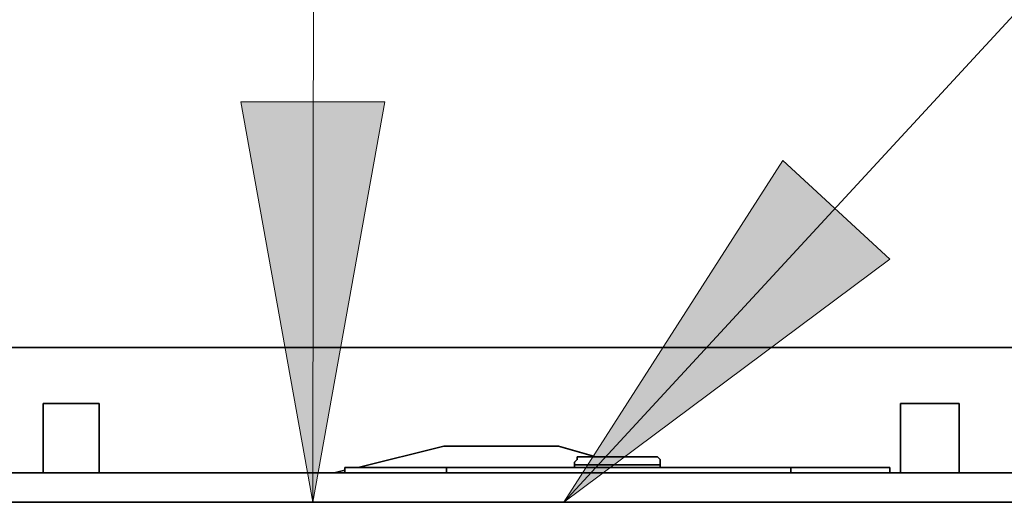
# Model space of a CAD drawing. Units: inches. Extents: x -189 to 981, y 243 to 981.
# Drawn here: x -60 to -38, y 577 to 588 of the extents above; entities that cross this region are included whole.
import ezdxf

# ---------------------------------------------------------------- set-up
doc = ezdxf.new("R2010")
doc.units = ezdxf.units.IN
doc.header["$MEASUREMENT"] = 0
doc.layers.add('Layer 1', color=7, linetype='Continuous')

msp = doc.modelspace()

# ---------------------------------------------------------------- hatches: boundary and pattern name
at = {"layer": 'Layer 1'}
for points in [[(-53.34, 577.32), (-54.96, 586.32), (-51.72, 586.32)], [(-47.7, 577.32), (-42.78, 585), (-40.38, 582.78)]]:
    msp.add_hatch(color=7, dxfattribs=at).paths.add_polyline_path(points)

# ---------------------------------------------------------------- linework, layer by layer
at = {"layer": 'Layer 1', "color": 7, "lineweight": 18}
for points in [[(-53.22, 678.42), (-53.34, 577.32)], [(-13.14, 614.76), (-47.7, 577.32)], [(-53.34, 577.32), (-54.96, 586.32), (-51.72, 586.32), (-53.34, 577.32)], [(-47.7, 577.32), (-42.78, 585), (-40.38, 582.78), (-47.7, 577.32)]]:
    msp.add_lwpolyline(points, dxfattribs=at)
at = {"layer": 'Layer 1', "lineweight": 0}
for points in [[(-53.34, 577.32), (-54.96, 586.32), (-51.72, 586.32), (-53.34, 577.32)], [(-47.7, 577.32), (-42.78, 585), (-40.38, 582.78), (-47.7, 577.32)]]:
    msp.add_lwpolyline(points, dxfattribs=at)
at = {"layer": 'Layer 1', "color": 7, "lineweight": 35}
for points in [[(-71.34, 580.8), (-26.94, 580.8), (-26.64, 580.8), (-26.64, 580.74), (-26.52, 580.74), (-26.52, 580.68), (-26.4, 580.68), (-26.4, 580.62), (-26.34, 580.62), (-26.34, 580.56), (-26.28, 580.56), (-26.28, 580.5), (-26.22, 580.5), (-26.22, 580.44), (-26.16, 580.44), (-26.16, 580.32), (-26.1, 580.32), (-26.1, 580.2), (-26.04, 580.2), (-26.04, 579.9), (-25.98, 579.84), (-25.98, 577.98)], [(-58.14, 579.54), (-59.4, 579.54)], [(-59.4, 577.98), (-59.4, 579.54)], [(-58.14, 579.54), (-59.4, 579.54)], [(-59.4, 579.54), (-59.4, 579.54)], [(-58.14, 577.98), (-58.14, 579.54)], [(-58.14, 579.54), (-58.14, 579.54)], [(-38.82, 579.54), (-40.14, 579.54)], [(-40.14, 577.98), (-40.14, 579.54)], [(-38.82, 579.54), (-40.14, 579.54)], [(-40.14, 579.54), (-40.14, 579.54)], [(-38.82, 577.98), (-38.82, 579.54)], [(-38.82, 579.54), (-38.82, 579.54)], [(-52.32, 578.1), (-50.4, 578.58), (-47.82, 578.58)], [(-47.82, 578.58), (-46.98, 578.34)], [(-47.28, 578.34), (-47.4, 578.34), (-47.4, 578.28), (-47.46, 578.22), (-47.46, 578.16)], [(-47.46, 578.16), (-47.46, 578.1)], [(-45.54, 578.16), (-45.54, 578.28), (-45.6, 578.34), (-45.66, 578.34)], [(-45.54, 578.1), (-45.54, 578.16)], [(-63.6, 577.98), (-15.78, 577.98)], [(-52.86, 577.98), (-52.62, 578.04)], [(-52.62, 578.1), (-52.62, 577.98)], [(-50.34, 578.1), (-42.6, 578.1), (-42.6, 577.98)], [(-63.6, 577.32), (-15.96, 577.32)]]:
    msp.add_lwpolyline(points, dxfattribs=at)
for points, knots in [([(-45.54, 578.16), (-45.54, 578.16), (-45.6, 578.16), (-45.6, 578.16), (-46.2, 578.16), (-46.8, 578.16), (-47.4, 578.16), (-47.4, 578.16), (-47.46, 578.16), (-47.46, 578.16)], [0, 0, 0, 0, 1, 1, 1, 2, 2, 2, 3, 3, 3, 3]), ([(-47.28, 578.34), (-47.28, 578.34), (-47.22, 578.34), (-47.22, 578.34), (-46.72, 578.34), (-46.22, 578.34), (-45.72, 578.34), (-45.72, 578.34), (-45.66, 578.34), (-45.66, 578.34)], [0, 0, 0, 0, 1, 1, 1, 2, 2, 2, 3, 3, 3, 3]), ([(-52.62, 578.1), (-52.62, 578.1), (-52.56, 578.1), (-52.56, 578.1), (-51.92, 578.1), (-51.28, 578.1), (-50.64, 578.1), (-50.64, 578.1), (-50.34, 578.1), (-50.34, 578.1), (-50.34, 578.1), (-50.34, 577.98), (-50.34, 577.98)], [0, 0, 0, 0, 1, 1, 1, 2, 2, 2, 3, 3, 3, 4, 4, 4, 4]), ([(-42.6, 578.1), (-42.6, 578.1), (-42.3, 578.1), (-42.3, 578.1), (-41.68, 578.1), (-41.06, 578.1), (-40.44, 578.1), (-40.44, 578.1), (-40.38, 578.1), (-40.38, 578.1), (-40.38, 578.1), (-40.38, 577.98), (-40.38, 577.98)], [0, 0, 0, 0, 1, 1, 1, 2, 2, 2, 3, 3, 3, 4, 4, 4, 4])]:
    msp.add_open_spline(points, degree=3, knots=knots, dxfattribs=at)

doc.saveas('drawing.dxf')
